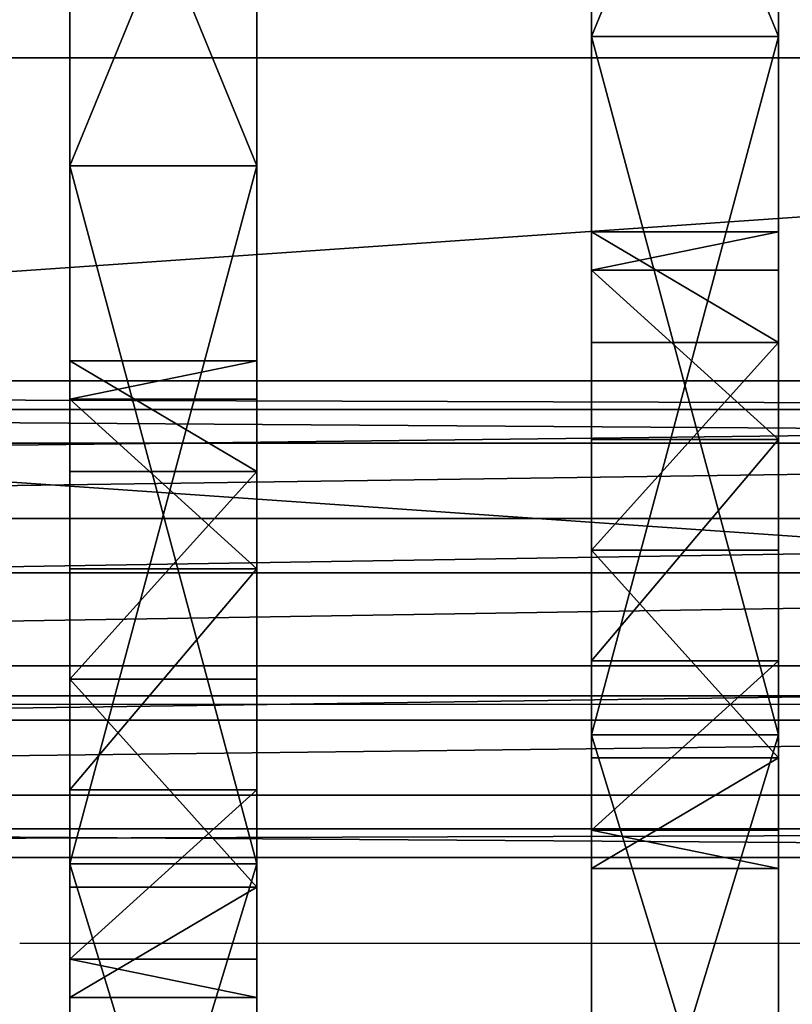
# Model space of a CAD drawing. Units: inches. Extents: x -139 to 499, y -200 to 450.
# Drawn here: x 112 to 117, y -52 to -45 of the extents above; entities that cross this region are included whole.
import ezdxf

# ---------------------------------------------------------------- set-up
doc = ezdxf.new("R2010")
doc.units = ezdxf.units.IN
doc.header["$MEASUREMENT"] = 0
doc.layers.get('0').update_dxf_attribs({"true_color": 0xffffff})
doc.layers.add('strefa bezpieczenstwa', color=10, linetype='Continuous')

# ---------------------------------------------------------------- blocks, each defined once
blk = doc.blocks.new('Grupa_286')
for p, q in [((1, 4.5), (66, 4.5)), ((1, 4.5, 4), (66, 4.5, 4)), ((66, 0), (1, 0)), ((66, 0, 4), (1, 0, 4))]:
    blk.add_line(p, q)
at = {"color": 18, "true_color": 0x000000}
mesh = blk.add_polyface(dxfattribs=at)
corners = [(66, 0), (1, 4.5), (1, 0), (66, 4.5)]
mesh.append_faces([[corners[k] for k in face] for face in [(0, 1, 2), (1, 0, 3)]], dxfattribs={"vtx0": -1, "color": 18})
mesh = blk.add_polyface(dxfattribs=at)
corners = [(66, 4.5, 4), (1, 4.5), (66, 4.5), (1, 4.5, 4)]
mesh.append_faces([[corners[k] for k in face] for face in [(0, 1, 2), (1, 0, 3)]], dxfattribs={"vtx0": -1, "color": 18})
mesh = blk.add_polyface(dxfattribs=at)
corners = [(66, 4.5, 4), (1, 0, 4), (1, 4.5, 4), (66, 0, 4)]
mesh.append_faces([[corners[k] for k in face] for face in [(0, 1, 2), (1, 0, 3)]], dxfattribs={"vtx0": -1, "color": 18})
mesh = blk.add_polyface(dxfattribs=at)
corners = [(1, 0, 4), (66, 0), (1, 0), (66, 0, 4)]
mesh.append_faces([[corners[k] for k in face] for face in [(0, 1, 2), (1, 0, 3)]], dxfattribs={"vtx0": -1, "color": 18})
blk = doc.blocks.new('Grupa_262')
for p, q in [((74, 69.5, 1.5), (74, 4.5, 1.5)), ((74, 69.5), (74, 4.5))]:
    blk.add_line(p, q)
at = {"color": 18, "true_color": 0x000000}
mesh = blk.add_polyface(dxfattribs=at)
corners = [(69.5, 74, 1.5), (4.5, 69.5, 1.5), (4.5, 74, 1.5), (74, 69.5, 1.5), (69.5, 4.5, 1.5), (69.5, 69.5, 1.5), (74, 4.5, 1.5), (0, 4.5, 1.5), (0, 69.5, 1.5), (4.5, 4.5, 1.5), (4.5, 0, 1.5), (69.5, 0, 1.5)]
mesh.append_faces([[corners[k] for k in face] for face in [(0, 1, 2), (4, 3, 6), (1, 7, 8)]], dxfattribs={"vtx0": -1, "color": 18})
mesh.append_faces([[corners[k] for k in face] for face in [(3, 4, 5), (7, 1, 9), (9, 1, 10), (10, 1, 11), (11, 5, 4)]], dxfattribs={"vtx0": -1, "vtx1": -1, "color": 18})
mesh.append_faces([[corners[k] for k in face] for face in [(11, 1, 0)]], dxfattribs={"vtx0": -1, "vtx1": -1, "vtx2": -1, "color": 18})
mesh.append_faces([[corners[k] for k in face] for face in [(11, 0, 5)]], dxfattribs={"vtx0": -1, "vtx2": -1, "color": 18})
mesh = blk.add_polyface(dxfattribs=at)
corners = [(74, 4.5), (69.5, 69.5), (69.5, 4.5), (74, 69.5), (69.5, 0), (4.5, 4.5), (4.5, 0), (4.5, 69.5), (4.5, 74), (69.5, 74), (0, 69.5), (0, 4.5)]
mesh.append_faces([[corners[k] for k in face] for face in [(1, 0, 3), (4, 5, 6), (5, 10, 11)]], dxfattribs={"vtx0": -1, "color": 18})
mesh.append_faces([[corners[k] for k in face] for face in [(0, 1, 2), (7, 4, 8), (8, 4, 9), (9, 2, 1), (10, 5, 7)]], dxfattribs={"vtx0": -1, "vtx1": -1, "color": 18})
mesh.append_faces([[corners[k] for k in face] for face in [(5, 4, 7)]], dxfattribs={"vtx0": -1, "vtx1": -1, "vtx2": -1, "color": 18})
mesh.append_faces([[corners[k] for k in face] for face in [(9, 4, 2)]], dxfattribs={"vtx0": -1, "vtx2": -1, "color": 18})
mesh = blk.add_polyface(dxfattribs=at)
corners = [(74, 69.5, 1.5), (74, 4.5), (74, 4.5, 1.5), (74, 69.5)]
mesh.append_faces([[corners[k] for k in face] for face in [(0, 1, 2), (1, 0, 3)]], dxfattribs={"vtx0": -1, "color": 18})
blk = doc.blocks.new('Grupa_234')
at = {"color": 254, "true_color": 0xe2e2e2}
blk.add_blockref('Grupa_262', (0, 0), dxfattribs=at)
at = {"rotation": 90.00000000000001}
blk.add_blockref('Grupa_286', (74, 3.5, 1.5), dxfattribs=at)
blk = doc.blocks.new('podest')
at = {"extrusion": (0, 5.55112e-16, -1), "rotation": 180}
blk.add_blockref('Grupa_234', (-1.186, 75.186, -12.9479), dxfattribs=at)
blk = doc.blocks.new('Grupa_314')
for p, q in [((0, 0, 2.0906), (0, 63.9808, 2.0906)), ((0.2271, 0, 0.9386), (0.2271, 63.9808, 0.9386)), ((0.4934, 0, 3.1562), (0.4934, 63.9808, 3.1562)), ((1.0881, 0, 0.14), (1.0881, 63.9808, 0.14)), ((1.5189, 0, 3.7282), (1.5189, 63.9808, 3.7282)), ((2.254, 0), (2.254, 63.9808)), ((2.6848, 0, 3.5882), (2.6848, 63.9808, 3.5882)), ((3.2795, 0, 0.572), (3.2795, 63.9808, 0.572)), ((3.5458, 0, 2.7897), (3.5458, 63.9808, 2.7897)), ((3.7729, 0, 1.6376), (3.7729, 63.9808, 1.6376))]:
    blk.add_line(p, q)
at = {"color": 253, "true_color": 0xb5b5b5}
mesh = blk.add_polyface(dxfattribs=at)
corners = [(0, 0, 2.0906), (0.4934, 63.9808, 3.1562), (0.4934, 0, 3.1562), (0, 63.9808, 2.0906)]
mesh.append_faces([[corners[k] for k in face] for face in [(0, 1, 2), (1, 0, 3)]], dxfattribs={"vtx0": -1, "color": 253})
mesh = blk.add_polyface(dxfattribs=at)
corners = [(0.2271, 63.9808, 0.9386), (0, 0, 2.0906), (0.2271, 0, 0.9386), (0, 63.9808, 2.0906)]
mesh.append_faces([[corners[k] for k in face] for face in [(0, 1, 2), (1, 0, 3)]], dxfattribs={"vtx0": -1, "color": 253})
mesh = blk.add_polyface(dxfattribs=at)
corners = [(1.0881, 0, 0.14), (0.2271, 63.9808, 0.9386), (0.2271, 0, 0.9386), (1.0881, 63.9808, 0.14)]
mesh.append_faces([[corners[k] for k in face] for face in [(0, 1, 2), (1, 0, 3)]], dxfattribs={"vtx0": -1, "color": 253})
mesh = blk.add_polyface(dxfattribs=at)
corners = [(0.4934, 63.9808, 3.1562), (1.5189, 0, 3.7282), (0.4934, 0, 3.1562), (1.5189, 63.9808, 3.7282)]
mesh.append_faces([[corners[k] for k in face] for face in [(0, 1, 2), (1, 0, 3)]], dxfattribs={"vtx0": -1, "color": 253})
mesh = blk.add_polyface(dxfattribs=at)
corners = [(2.254, 0), (1.0881, 63.9808, 0.14), (1.0881, 0, 0.14), (2.254, 63.9808)]
mesh.append_faces([[corners[k] for k in face] for face in [(0, 1, 2), (1, 0, 3)]], dxfattribs={"vtx0": -1, "color": 253})
mesh = blk.add_polyface(dxfattribs=at)
corners = [(1.5189, 63.9808, 3.7282), (2.6848, 0, 3.5882), (1.5189, 0, 3.7282), (2.6848, 63.9808, 3.5882)]
mesh.append_faces([[corners[k] for k in face] for face in [(0, 1, 2), (1, 0, 3)]], dxfattribs={"vtx0": -1, "color": 253})
mesh = blk.add_polyface(dxfattribs=at)
corners = [(3.2795, 0, 0.572), (2.254, 63.9808), (2.254, 0), (3.2795, 63.9808, 0.572)]
mesh.append_faces([[corners[k] for k in face] for face in [(0, 1, 2), (1, 0, 3)]], dxfattribs={"vtx0": -1, "color": 253})
mesh = blk.add_polyface(dxfattribs=at)
corners = [(2.6848, 63.9808, 3.5882), (3.5458, 0, 2.7897), (2.6848, 0, 3.5882), (3.5458, 63.9808, 2.7897)]
mesh.append_faces([[corners[k] for k in face] for face in [(0, 1, 2), (1, 0, 3)]], dxfattribs={"vtx0": -1, "color": 253})
mesh = blk.add_polyface(dxfattribs=at)
corners = [(3.7729, 63.9808, 1.6376), (3.2795, 0, 0.572), (3.7729, 0, 1.6376), (3.2795, 63.9808, 0.572)]
mesh.append_faces([[corners[k] for k in face] for face in [(0, 1, 2), (1, 0, 3)]], dxfattribs={"vtx0": -1, "color": 253})
mesh = blk.add_polyface(dxfattribs=at)
corners = [(3.5458, 63.9808, 2.7897), (3.7729, 0, 1.6376), (3.5458, 0, 2.7897), (3.7729, 63.9808, 1.6376)]
mesh.append_faces([[corners[k] for k in face] for face in [(0, 1, 2), (1, 0, 3)]], dxfattribs={"vtx0": -1, "color": 253})
blk = doc.blocks.new('Grupa_65')
at = {"color": 253, "true_color": 0xb5b5b5, "xscale": 0.8909999999999999, "zscale": 0.8909999999999999}
blk.add_blockref('Grupa_314', (0.2673, 0.5, 4.5307), dxfattribs=at)
blk = doc.blocks.new('Grupa_60')
for p, q in [((0, 0, 2.0906), (0, 63.9808, 2.0906)), ((0.2271, 0, 0.9386), (0.2271, 63.9808, 0.9386)), ((0.4934, 0, 3.1562), (0.4934, 63.9808, 3.1562)), ((1.0881, 0, 0.14), (1.0881, 63.9808, 0.14)), ((1.5189, 0, 3.7282), (1.5189, 63.9808, 3.7282)), ((2.254, 0), (2.254, 63.9808)), ((2.6848, 0, 3.5882), (2.6848, 63.9808, 3.5882)), ((3.2795, 0, 0.572), (3.2795, 63.9808, 0.572)), ((3.5458, 0, 2.7897), (3.5458, 63.9808, 2.7897)), ((3.7729, 0, 1.6376), (3.7729, 63.9808, 1.6376))]:
    blk.add_line(p, q)
at = {"color": 253, "true_color": 0xb5b5b5}
mesh = blk.add_polyface(dxfattribs=at)
corners = [(0, 0, 2.0906), (0.4934, 63.9808, 3.1562), (0.4934, 0, 3.1562), (0, 63.9808, 2.0906)]
mesh.append_faces([[corners[k] for k in face] for face in [(0, 1, 2), (1, 0, 3)]], dxfattribs={"vtx0": -1, "color": 253})
mesh = blk.add_polyface(dxfattribs=at)
corners = [(0.2271, 63.9808, 0.9386), (0, 0, 2.0906), (0.2271, 0, 0.9386), (0, 63.9808, 2.0906)]
mesh.append_faces([[corners[k] for k in face] for face in [(0, 1, 2), (1, 0, 3)]], dxfattribs={"vtx0": -1, "color": 253})
mesh = blk.add_polyface(dxfattribs=at)
corners = [(1.0881, 0, 0.14), (0.2271, 63.9808, 0.9386), (0.2271, 0, 0.9386), (1.0881, 63.9808, 0.14)]
mesh.append_faces([[corners[k] for k in face] for face in [(0, 1, 2), (1, 0, 3)]], dxfattribs={"vtx0": -1, "color": 253})
mesh = blk.add_polyface(dxfattribs=at)
corners = [(0.4934, 63.9808, 3.1562), (1.5189, 0, 3.7282), (0.4934, 0, 3.1562), (1.5189, 63.9808, 3.7282)]
mesh.append_faces([[corners[k] for k in face] for face in [(0, 1, 2), (1, 0, 3)]], dxfattribs={"vtx0": -1, "color": 253})
mesh = blk.add_polyface(dxfattribs=at)
corners = [(2.254, 0), (1.0881, 63.9808, 0.14), (1.0881, 0, 0.14), (2.254, 63.9808)]
mesh.append_faces([[corners[k] for k in face] for face in [(0, 1, 2), (1, 0, 3)]], dxfattribs={"vtx0": -1, "color": 253})
mesh = blk.add_polyface(dxfattribs=at)
corners = [(1.5189, 63.9808, 3.7282), (2.6848, 0, 3.5882), (1.5189, 0, 3.7282), (2.6848, 63.9808, 3.5882)]
mesh.append_faces([[corners[k] for k in face] for face in [(0, 1, 2), (1, 0, 3)]], dxfattribs={"vtx0": -1, "color": 253})
mesh = blk.add_polyface(dxfattribs=at)
corners = [(3.2795, 0, 0.572), (2.254, 63.9808), (2.254, 0), (3.2795, 63.9808, 0.572)]
mesh.append_faces([[corners[k] for k in face] for face in [(0, 1, 2), (1, 0, 3)]], dxfattribs={"vtx0": -1, "color": 253})
mesh = blk.add_polyface(dxfattribs=at)
corners = [(2.6848, 63.9808, 3.5882), (3.5458, 0, 2.7897), (2.6848, 0, 3.5882), (3.5458, 63.9808, 2.7897)]
mesh.append_faces([[corners[k] for k in face] for face in [(0, 1, 2), (1, 0, 3)]], dxfattribs={"vtx0": -1, "color": 253})
mesh = blk.add_polyface(dxfattribs=at)
corners = [(3.7729, 63.9808, 1.6376), (3.2795, 0, 0.572), (3.7729, 0, 1.6376), (3.2795, 63.9808, 0.572)]
mesh.append_faces([[corners[k] for k in face] for face in [(0, 1, 2), (1, 0, 3)]], dxfattribs={"vtx0": -1, "color": 253})
mesh = blk.add_polyface(dxfattribs=at)
corners = [(3.5458, 63.9808, 2.7897), (3.7729, 0, 1.6376), (3.5458, 0, 2.7897), (3.7729, 63.9808, 1.6376)]
mesh.append_faces([[corners[k] for k in face] for face in [(0, 1, 2), (1, 0, 3)]], dxfattribs={"vtx0": -1, "color": 253})
blk = doc.blocks.new('Grupa_38')
at = {"color": 253, "true_color": 0xb5b5b5, "xscale": 0.8909999999999999, "zscale": 0.8909999999999999}
blk.add_blockref('Grupa_60', (0.2673, 0.5, 4.5307), dxfattribs=at)
blk = doc.blocks.new('Grupa_322')
for p, q in [((1.318, 9.0799, 7.1705), (0, 9.0799, 7.1705)), ((1.318, 8.8091, 5.6348), (0, 8.8091, 5.6348)), ((1.318, 8.3002, 8.521), (0, 8.3002, 8.521)), ((1.318, 8.1361, 0), (0, 8.1361)), ((1.318, 8.1361, 14.3936), (0, 8.1361, 14.3936)), ((1.318, 7.6145, 4.6325), (0, 7.6145, 4.6325)), ((1.318, 6.8348, 9.0543), (0, 6.8348, 9.0543)), ((1.318, 6.0551, 4.6325), (0, 6.0551, 4.6325)), ((1.318, 5.3695, 8.521), (0, 5.3695, 8.521)), ((1.318, 4.8606, 5.6348), (0, 4.8606, 5.6348)), ((1.318, 4.5898, 7.1705), (0, 4.5898, 7.1705)), ((1.318, 3.2132, 0.868), (0, 3.2132, 0.868)), ((1.318, 3.2132, 13.5255), (0, 3.2132, 13.5255))]:
    blk.add_line(p, q)
for points in [[(0, 12.4652, 2.4994), (0, 8.1361, 0), (0, 3.2132, 0.868), (0, 0, 4.6974), (0, 0, 9.6962), (0, 3.2132, 13.5255), (0, 8.1361, 14.3936), (0, 12.4652, 11.8942), (0, 14.1749, 7.1968), (0, 12.4652, 2.4994)], [(1.318, 3.2132, 13.5255), (1.318, 8.1361, 14.3936), (1.318, 12.4652, 11.8942), (1.318, 14.1749, 7.1968), (1.318, 12.4652, 2.4994), (1.318, 8.1361, 0), (1.318, 3.2132, 0.868), (1.318, 0, 4.6974), (1.318, 0, 9.6962), (1.318, 3.2132, 13.5255)], [(0, 4.8606, 5.6348), (0, 4.5898, 7.1705), (0, 5.3695, 8.521), (0, 6.8348, 9.0543), (0, 8.3002, 8.521), (0, 9.0799, 7.1705), (0, 8.8091, 5.6348), (0, 7.6145, 4.6325), (0, 6.0551, 4.6325), (0, 4.8606, 5.6348)], [(1.318, 4.8606, 5.6348), (1.318, 4.5898, 7.1705), (1.318, 5.3695, 8.521), (1.318, 6.8348, 9.0543), (1.318, 8.3002, 8.521), (1.318, 9.0799, 7.1705), (1.318, 8.8091, 5.6348), (1.318, 7.6145, 4.6325), (1.318, 6.0551, 4.6325), (1.318, 4.8606, 5.6348)]]:
    blk.add_polyline3d(points, close=True)
at = {"color": 18, "true_color": 0x000000}
mesh = blk.add_polyface(dxfattribs=at)
corners = [(0, 3.2132, 0.868), (0, 4.8606, 5.6348), (0, 4.5898, 7.1705), (0, 8.1361), (0, 6.0551, 4.6325), (0, 7.6145, 4.6325), (0, 8.8091, 5.6348), (0, 12.4652, 2.4994), (0, 9.0799, 7.1705), (0, 12.4652, 11.8942), (0, 14.1749, 7.1968), (0, 0, 4.6974), (0, 3.2132, 13.5255), (0, 0, 9.6962), (0, 8.1361, 14.3936), (0, 5.3695, 8.521), (0, 6.8348, 9.0543), (0, 8.3002, 8.521)]
mesh.append_faces([[corners[k] for k in face] for face in [(9, 7, 10), (11, 12, 13)]], dxfattribs={"vtx0": -1, "color": 18})
mesh.append_faces([[corners[k] for k in face] for face in [(1, 3, 4), (4, 3, 5), (5, 3, 6), (6, 7, 8), (12, 2, 14), (14, 17, 9)]], dxfattribs={"vtx0": -1, "vtx1": -1, "color": 18})
mesh.append_faces([[corners[k] for k in face] for face in [(8, 7, 9), (12, 0, 2)]], dxfattribs={"vtx0": -1, "vtx1": -1, "vtx2": -1, "color": 18})
mesh.append_faces([[corners[k] for k in face] for face in [(0, 1, 2), (1, 0, 3), (6, 3, 7), (12, 11, 0), (14, 2, 15), (14, 15, 16), (14, 16, 17), (9, 17, 8)]], dxfattribs={"vtx0": -1, "vtx2": -1, "color": 18})
mesh = blk.add_polyface(dxfattribs=at)
corners = [(1.318, 3.2132, 13.5255), (1.318, 0, 4.6974), (1.318, 0, 9.6962), (1.318, 3.2132, 0.868), (1.318, 4.5898, 7.1705), (1.318, 8.1361, 14.3936), (1.318, 5.3695, 8.521), (1.318, 6.8348, 9.0543), (1.318, 8.3002, 8.521), (1.318, 12.4652, 11.8942), (1.318, 9.0799, 7.1705), (1.318, 4.8606, 5.6348), (1.318, 8.1361, 0), (1.318, 6.0551, 4.6325), (1.318, 7.6145, 4.6325), (1.318, 8.8091, 5.6348), (1.318, 12.4652, 2.4994), (1.318, 14.1749, 7.1968)]
mesh.append_faces([[corners[k] for k in face] for face in [(0, 1, 2), (16, 9, 17)]], dxfattribs={"vtx0": -1, "color": 18})
mesh.append_faces([[corners[k] for k in face] for face in [(1, 0, 3), (4, 5, 6), (6, 5, 7), (7, 5, 8), (8, 9, 10), (3, 11, 12), (11, 3, 4), (12, 15, 16)]], dxfattribs={"vtx0": -1, "vtx1": -1, "color": 18})
mesh.append_faces([[corners[k] for k in face] for face in [(3, 0, 4), (16, 10, 9)]], dxfattribs={"vtx0": -1, "vtx1": -1, "vtx2": -1, "color": 18})
mesh.append_faces([[corners[k] for k in face] for face in [(4, 0, 5), (8, 5, 9), (12, 11, 13), (12, 13, 14), (12, 14, 15), (16, 15, 10)]], dxfattribs={"vtx0": -1, "vtx2": -1, "color": 18})
mesh = blk.add_polyface(dxfattribs=at)
corners = [(0, 12.4652, 11.8942), (1.318, 8.1361, 14.3936), (0, 8.1361, 14.3936), (1.318, 12.4652, 11.8942)]
mesh.append_faces([[corners[k] for k in face] for face in [(0, 1, 2), (1, 0, 3)]], dxfattribs={"vtx0": -1, "color": 18})
mesh = blk.add_polyface(dxfattribs=at)
corners = [(0, 8.1361), (1.318, 12.4652, 2.4994), (0, 12.4652, 2.4994), (1.318, 8.1361, 0)]
mesh.append_faces([[corners[k] for k in face] for face in [(0, 1, 2), (1, 0, 3)]], dxfattribs={"vtx0": -1, "color": 18})
mesh = blk.add_polyface(dxfattribs=at)
corners = [(0, 9.0799, 7.1705), (1.318, 8.8091, 5.6348), (0, 8.8091, 5.6348), (1.318, 9.0799, 7.1705)]
mesh.append_faces([[corners[k] for k in face] for face in [(0, 1, 2), (1, 0, 3)]], dxfattribs={"vtx0": -1, "color": 18})
mesh = blk.add_polyface(dxfattribs=at)
corners = [(0, 8.3002, 8.521), (1.318, 9.0799, 7.1705), (0, 9.0799, 7.1705), (1.318, 8.3002, 8.521)]
mesh.append_faces([[corners[k] for k in face] for face in [(0, 1, 2), (1, 0, 3)]], dxfattribs={"vtx0": -1, "color": 18})
mesh = blk.add_polyface(dxfattribs=at)
corners = [(1.318, 8.8091, 5.6348), (0, 7.6145, 4.6325), (0, 8.8091, 5.6348), (1.318, 7.6145, 4.6325)]
mesh.append_faces([[corners[k] for k in face] for face in [(0, 1, 2), (1, 0, 3)]], dxfattribs={"vtx0": -1, "color": 18})
mesh = blk.add_polyface(dxfattribs=at)
corners = [(1.318, 6.8348, 9.0543), (0, 8.3002, 8.521), (0, 6.8348, 9.0543), (1.318, 8.3002, 8.521)]
mesh.append_faces([[corners[k] for k in face] for face in [(0, 1, 2), (1, 0, 3)]], dxfattribs={"vtx0": -1, "color": 18})
mesh = blk.add_polyface(dxfattribs=at)
corners = [(1.318, 8.1361, 14.3936), (0, 3.2132, 13.5255), (0, 8.1361, 14.3936), (1.318, 3.2132, 13.5255)]
mesh.append_faces([[corners[k] for k in face] for face in [(0, 1, 2), (1, 0, 3)]], dxfattribs={"vtx0": -1, "color": 18})
mesh = blk.add_polyface(dxfattribs=at)
corners = [(1.318, 3.2132, 0.868), (0, 8.1361), (0, 3.2132, 0.868), (1.318, 8.1361, 0)]
mesh.append_faces([[corners[k] for k in face] for face in [(0, 1, 2), (1, 0, 3)]], dxfattribs={"vtx0": -1, "color": 18})
mesh = blk.add_polyface(dxfattribs=at)
corners = [(1.318, 7.6145, 4.6325), (0, 6.0551, 4.6325), (0, 7.6145, 4.6325), (1.318, 6.0551, 4.6325)]
mesh.append_faces([[corners[k] for k in face] for face in [(0, 1, 2), (1, 0, 3)]], dxfattribs={"vtx0": -1, "color": 18})
mesh = blk.add_polyface(dxfattribs=at)
corners = [(0, 5.3695, 8.521), (1.318, 6.8348, 9.0543), (0, 6.8348, 9.0543), (1.318, 5.3695, 8.521)]
mesh.append_faces([[corners[k] for k in face] for face in [(0, 1, 2), (1, 0, 3)]], dxfattribs={"vtx0": -1, "color": 18})
mesh = blk.add_polyface(dxfattribs=at)
corners = [(0, 6.0551, 4.6325), (1.318, 4.8606, 5.6348), (0, 4.8606, 5.6348), (1.318, 6.0551, 4.6325)]
mesh.append_faces([[corners[k] for k in face] for face in [(0, 1, 2), (1, 0, 3)]], dxfattribs={"vtx0": -1, "color": 18})
mesh = blk.add_polyface(dxfattribs=at)
corners = [(1.318, 4.5898, 7.1705), (0, 5.3695, 8.521), (0, 4.5898, 7.1705), (1.318, 5.3695, 8.521)]
mesh.append_faces([[corners[k] for k in face] for face in [(0, 1, 2), (1, 0, 3)]], dxfattribs={"vtx0": -1, "color": 18})
mesh = blk.add_polyface(dxfattribs=at)
corners = [(1.318, 4.8606, 5.6348), (0, 4.5898, 7.1705), (0, 4.8606, 5.6348), (1.318, 4.5898, 7.1705)]
mesh.append_faces([[corners[k] for k in face] for face in [(0, 1, 2), (1, 0, 3)]], dxfattribs={"vtx0": -1, "color": 18})
mesh = blk.add_polyface(dxfattribs=at)
corners = [(0, 0, 4.6974), (1.318, 3.2132, 0.868), (0, 3.2132, 0.868), (1.318, 0, 4.6974)]
mesh.append_faces([[corners[k] for k in face] for face in [(0, 1, 2), (1, 0, 3)]], dxfattribs={"vtx0": -1, "color": 18})
mesh = blk.add_polyface(dxfattribs=at)
corners = [(0, 3.2132, 13.5255), (1.318, 0, 9.6962), (0, 0, 9.6962), (1.318, 3.2132, 13.5255)]
mesh.append_faces([[corners[k] for k in face] for face in [(0, 1, 2), (1, 0, 3)]], dxfattribs={"vtx0": -1, "color": 18})
blk = doc.blocks.new('Grupa_75')
for p, q in [((1.318, 9.0799, 7.1705), (0, 9.0799, 7.1705)), ((1.318, 8.8091, 5.6348), (0, 8.8091, 5.6348)), ((1.318, 8.3002, 8.521), (0, 8.3002, 8.521)), ((1.318, 8.1361, 0), (0, 8.1361)), ((1.318, 8.1361, 14.3936), (0, 8.1361, 14.3936)), ((1.318, 7.6145, 4.6325), (0, 7.6145, 4.6325)), ((1.318, 6.8348, 9.0543), (0, 6.8348, 9.0543)), ((1.318, 6.0551, 4.6325), (0, 6.0551, 4.6325)), ((1.318, 5.3695, 8.521), (0, 5.3695, 8.521)), ((1.318, 4.8606, 5.6348), (0, 4.8606, 5.6348)), ((1.318, 4.5898, 7.1705), (0, 4.5898, 7.1705)), ((1.318, 3.2132, 0.868), (0, 3.2132, 0.868)), ((1.318, 3.2132, 13.5255), (0, 3.2132, 13.5255))]:
    blk.add_line(p, q)
for points in [[(1.318, 3.2132, 13.5255), (1.318, 8.1361, 14.3936), (1.318, 12.4652, 11.8942), (1.318, 14.1749, 7.1968), (1.318, 12.4652, 2.4994), (1.318, 8.1361, 0), (1.318, 3.2132, 0.868), (1.318, 0, 4.6974), (1.318, 0, 9.6962), (1.318, 3.2132, 13.5255)], [(0, 4.8606, 5.6348), (0, 4.5898, 7.1705), (0, 5.3695, 8.521), (0, 6.8348, 9.0543), (0, 8.3002, 8.521), (0, 9.0799, 7.1705), (0, 8.8091, 5.6348), (0, 7.6145, 4.6325), (0, 6.0551, 4.6325), (0, 4.8606, 5.6348)]]:
    blk.add_polyline3d(points, close=True)
at = {"extrusion": (-1, -1.06928e-12, -1.49014e-08)}
blk.add_circle((-6.8671, 7.1968, 0), 7.3078, dxfattribs=at)
at = {"extrusion": (-1, -1.07586e-12, -1.49014e-08)}
blk.add_circle((-6.8348, 6.7746, -1.318), 2.2797, dxfattribs=at)
at = {"color": 18, "true_color": 0x000000}
mesh = blk.add_polyface(dxfattribs=at)
corners = [(0, 3.2132, 0.868), (0, 4.8606, 5.6348), (0, 4.5898, 7.1705), (0, 8.1361), (0, 6.0551, 4.6325), (0, 7.6145, 4.6325), (0, 8.8091, 5.6348), (0, 12.4652, 2.4994), (0, 9.0799, 7.1705), (0, 12.4652, 11.8942), (0, 14.1749, 7.1968), (0, 0, 4.6974), (0, 3.2132, 13.5255), (0, 0, 9.6962), (0, 8.1361, 14.3936), (0, 5.3695, 8.521), (0, 6.8348, 9.0543), (0, 8.3002, 8.521)]
mesh.append_faces([[corners[k] for k in face] for face in [(9, 7, 10), (11, 12, 13)]], dxfattribs={"vtx0": -1, "color": 18})
mesh.append_faces([[corners[k] for k in face] for face in [(1, 3, 4), (4, 3, 5), (5, 3, 6), (6, 7, 8), (12, 2, 14), (14, 17, 9)]], dxfattribs={"vtx0": -1, "vtx1": -1, "color": 18})
mesh.append_faces([[corners[k] for k in face] for face in [(8, 7, 9), (12, 0, 2)]], dxfattribs={"vtx0": -1, "vtx1": -1, "vtx2": -1, "color": 18})
mesh.append_faces([[corners[k] for k in face] for face in [(0, 1, 2), (1, 0, 3), (6, 3, 7), (12, 11, 0), (14, 2, 15), (14, 15, 16), (14, 16, 17), (9, 17, 8)]], dxfattribs={"vtx0": -1, "vtx2": -1, "color": 18})
mesh = blk.add_polyface(dxfattribs=at)
corners = [(1.318, 3.2132, 13.5255), (1.318, 0, 4.6974), (1.318, 0, 9.6962), (1.318, 3.2132, 0.868), (1.318, 4.5898, 7.1705), (1.318, 8.1361, 14.3936), (1.318, 5.3695, 8.521), (1.318, 6.8348, 9.0543), (1.318, 8.3002, 8.521), (1.318, 12.4652, 11.8942), (1.318, 9.0799, 7.1705), (1.318, 4.8606, 5.6348), (1.318, 8.1361, 0), (1.318, 6.0551, 4.6325), (1.318, 7.6145, 4.6325), (1.318, 8.8091, 5.6348), (1.318, 12.4652, 2.4994), (1.318, 14.1749, 7.1968)]
mesh.append_faces([[corners[k] for k in face] for face in [(0, 1, 2), (16, 9, 17)]], dxfattribs={"vtx0": -1, "color": 18})
mesh.append_faces([[corners[k] for k in face] for face in [(1, 0, 3), (4, 5, 6), (6, 5, 7), (7, 5, 8), (8, 9, 10), (3, 11, 12), (11, 3, 4), (12, 15, 16)]], dxfattribs={"vtx0": -1, "vtx1": -1, "color": 18})
mesh.append_faces([[corners[k] for k in face] for face in [(3, 0, 4), (16, 10, 9)]], dxfattribs={"vtx0": -1, "vtx1": -1, "vtx2": -1, "color": 18})
mesh.append_faces([[corners[k] for k in face] for face in [(4, 0, 5), (8, 5, 9), (12, 11, 13), (12, 13, 14), (12, 14, 15), (16, 15, 10)]], dxfattribs={"vtx0": -1, "vtx2": -1, "color": 18})
mesh = blk.add_polyface(dxfattribs=at)
corners = [(0, 12.4652, 11.8942), (1.318, 8.1361, 14.3936), (0, 8.1361, 14.3936), (1.318, 12.4652, 11.8942)]
mesh.append_faces([[corners[k] for k in face] for face in [(0, 1, 2), (1, 0, 3)]], dxfattribs={"vtx0": -1, "color": 18})
mesh = blk.add_polyface(dxfattribs=at)
corners = [(0, 8.1361), (1.318, 12.4652, 2.4994), (0, 12.4652, 2.4994), (1.318, 8.1361, 0)]
mesh.append_faces([[corners[k] for k in face] for face in [(0, 1, 2), (1, 0, 3)]], dxfattribs={"vtx0": -1, "color": 18})
mesh = blk.add_polyface(dxfattribs=at)
corners = [(0, 9.0799, 7.1705), (1.318, 8.8091, 5.6348), (0, 8.8091, 5.6348), (1.318, 9.0799, 7.1705)]
mesh.append_faces([[corners[k] for k in face] for face in [(0, 1, 2), (1, 0, 3)]], dxfattribs={"vtx0": -1, "color": 18})
mesh = blk.add_polyface(dxfattribs=at)
corners = [(0, 8.3002, 8.521), (1.318, 9.0799, 7.1705), (0, 9.0799, 7.1705), (1.318, 8.3002, 8.521)]
mesh.append_faces([[corners[k] for k in face] for face in [(0, 1, 2), (1, 0, 3)]], dxfattribs={"vtx0": -1, "color": 18})
mesh = blk.add_polyface(dxfattribs=at)
corners = [(1.318, 8.8091, 5.6348), (0, 7.6145, 4.6325), (0, 8.8091, 5.6348), (1.318, 7.6145, 4.6325)]
mesh.append_faces([[corners[k] for k in face] for face in [(0, 1, 2), (1, 0, 3)]], dxfattribs={"vtx0": -1, "color": 18})
mesh = blk.add_polyface(dxfattribs=at)
corners = [(1.318, 6.8348, 9.0543), (0, 8.3002, 8.521), (0, 6.8348, 9.0543), (1.318, 8.3002, 8.521)]
mesh.append_faces([[corners[k] for k in face] for face in [(0, 1, 2), (1, 0, 3)]], dxfattribs={"vtx0": -1, "color": 18})
mesh = blk.add_polyface(dxfattribs=at)
corners = [(1.318, 8.1361, 14.3936), (0, 3.2132, 13.5255), (0, 8.1361, 14.3936), (1.318, 3.2132, 13.5255)]
mesh.append_faces([[corners[k] for k in face] for face in [(0, 1, 2), (1, 0, 3)]], dxfattribs={"vtx0": -1, "color": 18})
mesh = blk.add_polyface(dxfattribs=at)
corners = [(1.318, 3.2132, 0.868), (0, 8.1361), (0, 3.2132, 0.868), (1.318, 8.1361, 0)]
mesh.append_faces([[corners[k] for k in face] for face in [(0, 1, 2), (1, 0, 3)]], dxfattribs={"vtx0": -1, "color": 18})
mesh = blk.add_polyface(dxfattribs=at)
corners = [(1.318, 7.6145, 4.6325), (0, 6.0551, 4.6325), (0, 7.6145, 4.6325), (1.318, 6.0551, 4.6325)]
mesh.append_faces([[corners[k] for k in face] for face in [(0, 1, 2), (1, 0, 3)]], dxfattribs={"vtx0": -1, "color": 18})
mesh = blk.add_polyface(dxfattribs=at)
corners = [(0, 5.3695, 8.521), (1.318, 6.8348, 9.0543), (0, 6.8348, 9.0543), (1.318, 5.3695, 8.521)]
mesh.append_faces([[corners[k] for k in face] for face in [(0, 1, 2), (1, 0, 3)]], dxfattribs={"vtx0": -1, "color": 18})
mesh = blk.add_polyface(dxfattribs=at)
corners = [(0, 6.0551, 4.6325), (1.318, 4.8606, 5.6348), (0, 4.8606, 5.6348), (1.318, 6.0551, 4.6325)]
mesh.append_faces([[corners[k] for k in face] for face in [(0, 1, 2), (1, 0, 3)]], dxfattribs={"vtx0": -1, "color": 18})
mesh = blk.add_polyface(dxfattribs=at)
corners = [(1.318, 4.5898, 7.1705), (0, 5.3695, 8.521), (0, 4.5898, 7.1705), (1.318, 5.3695, 8.521)]
mesh.append_faces([[corners[k] for k in face] for face in [(0, 1, 2), (1, 0, 3)]], dxfattribs={"vtx0": -1, "color": 18})
mesh = blk.add_polyface(dxfattribs=at)
corners = [(1.318, 4.8606, 5.6348), (0, 4.5898, 7.1705), (0, 4.8606, 5.6348), (1.318, 4.5898, 7.1705)]
mesh.append_faces([[corners[k] for k in face] for face in [(0, 1, 2), (1, 0, 3)]], dxfattribs={"vtx0": -1, "color": 18})
mesh = blk.add_polyface(dxfattribs=at)
corners = [(0, 0, 4.6974), (1.318, 3.2132, 0.868), (0, 3.2132, 0.868), (1.318, 0, 4.6974)]
mesh.append_faces([[corners[k] for k in face] for face in [(0, 1, 2), (1, 0, 3)]], dxfattribs={"vtx0": -1, "color": 18})
mesh = blk.add_polyface(dxfattribs=at)
corners = [(0, 3.2132, 13.5255), (1.318, 0, 9.6962), (0, 0, 9.6962), (1.318, 3.2132, 13.5255)]
mesh.append_faces([[corners[k] for k in face] for face in [(0, 1, 2), (1, 0, 3)]], dxfattribs={"vtx0": -1, "color": 18})
blk = doc.blocks.new('Grupa_111')
for name, p in [('Grupa_65', (7.3474, 0, 26.1795)), ('Grupa_38', (7.3474, 0, 3.1795))]:
    blk.add_blockref(name, p)
at = {"rotation": 269.9999999999999}
for name, p in [('Grupa_75', (1.9732, 48.9587, 25.404)), ('Grupa_322', (2.8835, 45.2816, 2.6025))]:
    blk.add_blockref(name, p, dxfattribs=at)
blk = doc.blocks.new('1408_2d')
at = {"layer": 'strefa bezpieczenstwa'}
for p, q in [((2048.3225, -104.5941), (2048.3225, -169.3941)), ((2050.0055, -125.7432), (2050.0055, -116.2824))]:
    blk.add_line(p, q, dxfattribs=at)

msp = doc.modelspace()

# ---------------------------------------------------------------- block references
for name, p, rotation in [('podest', (62.7444, 25.6625, 82.3189), 270), ('Grupa_111', (68.1065, -39.6885, 31.3603), 269.9999999999999)]:
    msp.add_blockref(name, p, dxfattribs=dict(rotation=rotation))
at = {"layer": 'strefa bezpieczenstwa', "rotation": 270}
msp.add_blockref('1408_2d', (237.4588, 1998.7381), dxfattribs=at)

doc.saveas('drawing.dxf')
